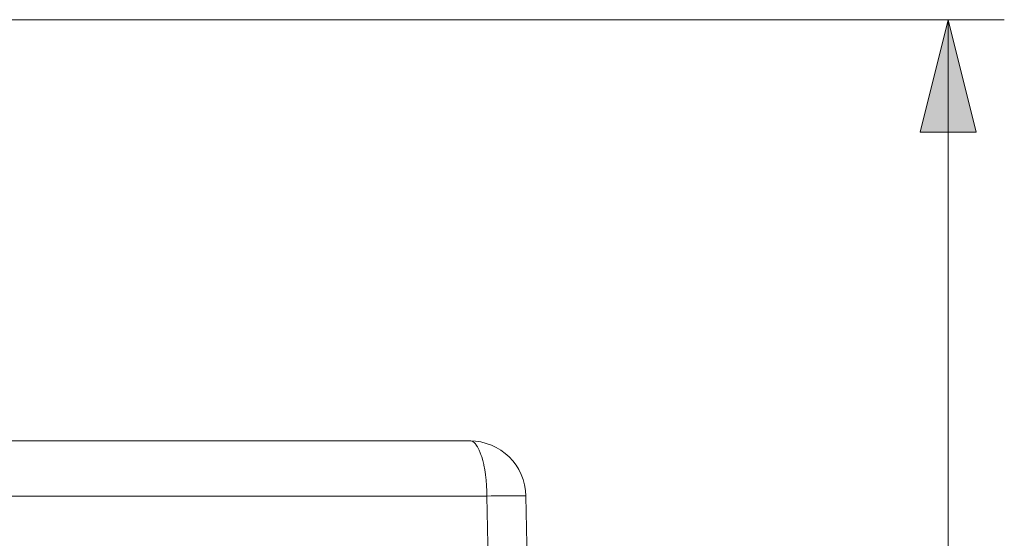
# Model space of a CAD drawing. Units: millimetres. Extents: x 67 to 238, y 77 to 266.
# Drawn here: x 140 to 157, y 124 to 133 of the extents above; entities that cross this region are included whole.
import ezdxf

# ---------------------------------------------------------------- set-up
doc = ezdxf.new("R2010")
doc.units = ezdxf.units.MM
doc.header["$MEASUREMENT"] = 0
doc.layers.add('Capa 1', color=7, linetype='Continuous', lineweight=0)

msp = doc.modelspace()

# ---------------------------------------------------------------- hatches: boundary and pattern name
at = {"layer": 'Capa 1', "true_color": 0x000000, "transparency": 33554687}
h = msp.add_hatch(color=18, dxfattribs=at)
h.dxf.hatch_style = 2
h.paths.add_polyline_path([(156.124, 133.211), (156.624, 131.211), (155.624, 131.211)])

# ---------------------------------------------------------------- linework, layer by layer
at = {"layer": 'Capa 1', "color": 18, "lineweight": 9, "true_color": 0x000000}
for p, q in [((95.56, 133.211), (157.124, 133.211)), ((156.124, 84.211), (156.124, 133.211))]:
    msp.add_line(p, q, dxfattribs=at)
at = {"layer": 'Capa 1', "color": 18, "lineweight": 20, "true_color": 0x000000}
for p, q in [((125.199, 125.711), (147.602, 125.711)), ((137.426, 124.729), (147.906, 124.729)), ((147.906, 124.729), (147.929, 123.411)), ((148.602, 124.729), (148.881, 108.711))]:
    msp.add_line(p, q, dxfattribs=at)
at = {"layer": 'Capa 1'}
msp.add_lwpolyline([(156.124, 133.211), (156.624, 131.211), (155.624, 131.211)], close=True, dxfattribs=at)
at = {"layer": 'Capa 1', "color": 18, "lineweight": 0, "true_color": 0x000000}
msp.add_lwpolyline([(156.124, 133.211), (156.624, 131.211), (155.624, 131.211)], close=True, dxfattribs=at)
at = {"layer": 'Capa 1', "color": 18, "lineweight": 20, "true_color": 0x000000}
for points in [[(147.602, 125.711), (147.618, 125.71), (147.636, 125.705), (147.654, 125.697), (147.66, 125.693), (147.678, 125.679), (147.696, 125.663), (147.713, 125.642), (147.717, 125.637), (147.737, 125.607), (147.756, 125.572), (147.769, 125.546), (147.789, 125.5), (147.807, 125.448), (147.815, 125.425), (147.833, 125.36), (147.85, 125.289), (147.853, 125.276), (147.868, 125.196), (147.88, 125.11), (147.881, 125.106), (147.892, 125.012), (147.899, 124.915), (147.904, 124.814), (147.906, 124.729)], [(147.906, 124.729), (147.912, 124.729), (147.982, 124.73), (148.051, 124.731), (148.116, 124.731), (148.186, 124.732), (148.237, 124.732), (148.306, 124.733), (148.339, 124.733), (148.409, 124.733), (148.422, 124.733), (148.492, 124.733), (148.525, 124.732), (148.552, 124.732), (148.574, 124.731), (148.575, 124.731), (148.589, 124.731), (148.59, 124.731), (148.598, 124.73), (148.6, 124.73), (148.602, 124.729)]]:
    msp.add_lwpolyline(points, dxfattribs=at)
msp.add_open_spline([(148.602, 124.729), (148.592, 125.274), (148.147, 125.711), (147.602, 125.711)], degree=3, dxfattribs=at)

doc.saveas('drawing.dxf')
